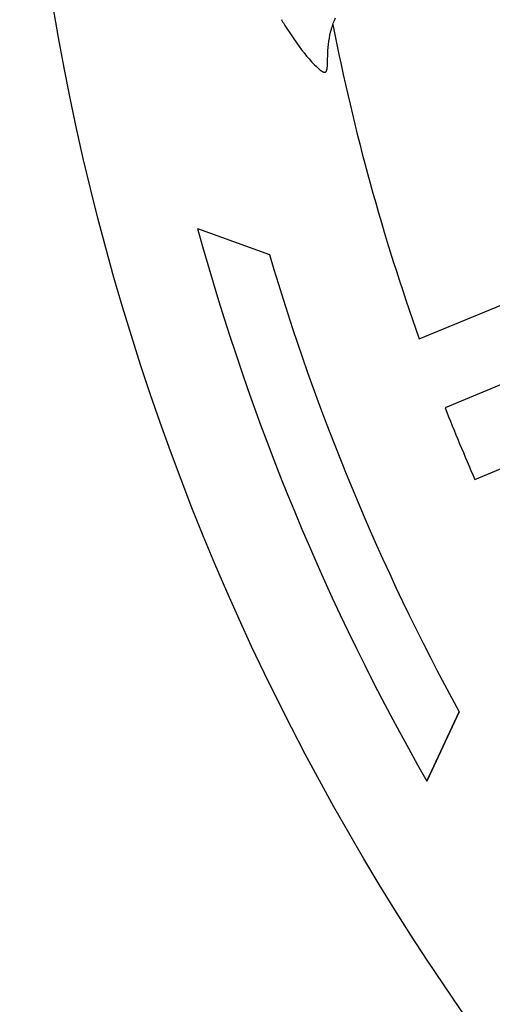
# Model space of a CAD drawing. Extents: x -184 to 191, y -175 to 161.
# Drawn here: x -60 to -54, y -160 to -148 of the extents above; entities that cross this region are included whole.
import ezdxf

# ---------------------------------------------------------------- set-up
doc = ezdxf.new("R2010")
doc.units = 0
doc.header["$MEASUREMENT"] = 0
doc.layers.add('LAYER_03', color=5, linetype='CONTINUOUS')

msp = doc.modelspace()

# ---------------------------------------------------------------- linework, layer by layer
at = {"layer": 'LAYER_03'}
for p, q in [((-57.348, -150.609), (-56.46, -150.932)), ((-54.614, -151.973), (-52.257, -150.996)), ((-52.837, -152.22), (-54.295, -152.824)), ((-53.929, -153.708), (-52.47, -153.104)), ((-54.521, -157.433), (-54.122, -156.577)), ((-54.122, -156.577), (-54.521, -157.433))]:
    msp.add_line(p, q, dxfattribs=at)
msp.add_lwpolyline([(-56.314, -148.028), (-56.306, -148.042), (-56.298, -148.057), (-56.289, -148.072), (-56.27, -148.102), (-56.178, -148.244), (-56.124, -148.323), (-56.095, -148.363), (-56.065, -148.403), (-56.033, -148.442), (-56.002, -148.481), (-55.971, -148.517), (-55.94, -148.552), (-55.91, -148.583), (-55.882, -148.611), (-55.869, -148.624), (-55.857, -148.635), (-55.845, -148.645), (-55.834, -148.654), (-55.829, -148.658), (-55.824, -148.662), (-55.819, -148.665), (-55.814, -148.668), (-55.81, -148.671), (-55.808, -148.672), (-55.806, -148.673), (-55.804, -148.674), (-55.802, -148.675), (-55.8, -148.676), (-55.798, -148.677), (-55.796, -148.678), (-55.794, -148.679), (-55.792, -148.679), (-55.791, -148.68), (-55.79, -148.68), (-55.789, -148.68), (-55.788, -148.68), (-55.787, -148.681), (-55.787, -148.681), (-55.786, -148.681), (-55.785, -148.681), (-55.784, -148.681), (-55.783, -148.681), (-55.783, -148.681), (-55.782, -148.681), (-55.781, -148.681), (-55.78, -148.681), (-55.78, -148.681), (-55.779, -148.681), (-55.778, -148.681), (-55.778, -148.681), (-55.777, -148.681), (-55.776, -148.681), (-55.776, -148.681), (-55.775, -148.681), (-55.774, -148.68), (-55.774, -148.68), (-55.773, -148.68), (-55.772, -148.68), (-55.772, -148.68), (-55.771, -148.679), (-55.771, -148.679), (-55.77, -148.679), (-55.769, -148.679), (-55.769, -148.678), (-55.768, -148.678), (-55.768, -148.678), (-55.767, -148.677), (-55.767, -148.677), (-55.766, -148.676), (-55.766, -148.676), (-55.765, -148.675), (-55.765, -148.675), (-55.764, -148.674), (-55.764, -148.674), (-55.763, -148.673), (-55.763, -148.673), (-55.762, -148.672), (-55.762, -148.672), (-55.761, -148.671), (-55.761, -148.671), (-55.76, -148.67), (-55.76, -148.669), (-55.76, -148.669), (-55.759, -148.668), (-55.759, -148.667), (-55.758, -148.666), (-55.757, -148.664), (-55.756, -148.663), (-55.756, -148.661), (-55.755, -148.659), (-55.754, -148.658), (-55.754, -148.656), (-55.753, -148.654), (-55.753, -148.652), (-55.752, -148.65), (-55.751, -148.646), (-55.75, -148.641), (-55.749, -148.636), (-55.748, -148.631), (-55.748, -148.626), (-55.747, -148.62), (-55.746, -148.609), (-55.745, -148.596), (-55.744, -148.582), (-55.739, -148.414), (-55.736, -148.375), (-55.732, -148.337), (-55.727, -148.298), (-55.721, -148.26), (-55.714, -148.222), (-55.706, -148.184), (-55.696, -148.147), (-55.691, -148.128), (-55.685, -148.11), (-55.679, -148.092), (-55.673, -148.075), (-55.667, -148.058), (-55.66, -148.041), (-55.646, -148.008)], dxfattribs=at)
msp.add_circle((-28.922, -142.832), 30.618, dxfattribs=at)
for radius, start, end in [(27.269, 191.1224, 199.5837), (29.47, 195.301, 209.699), (28.705, 196.3903, 208.6097), (27.269, 201.4948, 203.5052)]:
    msp.add_arc((-28.922, -142.832), radius, start, end, dxfattribs=at)

doc.saveas('drawing.dxf')
